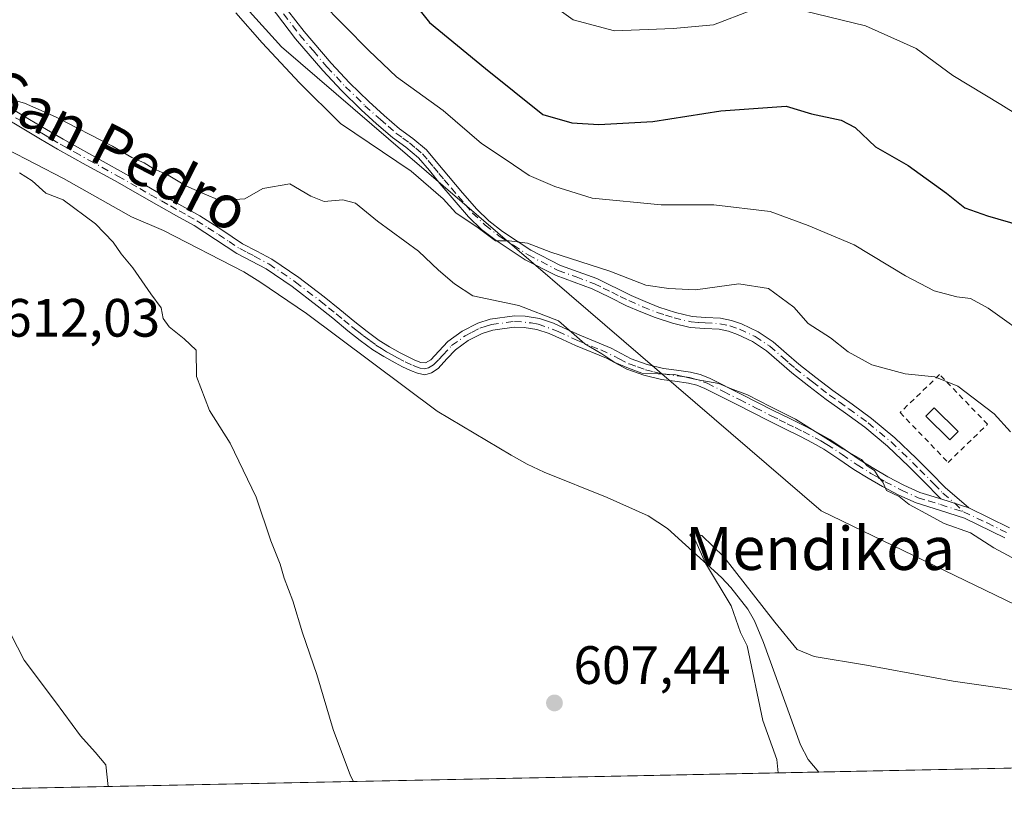
# Model space of a CAD drawing. Units: metres. Extents: x 637725 to 641181, y 4750632 to 4753016.
# Drawn here: x 638035 to 638218, y 4750633 to 4750781 of the extents above; entities that cross this region are included whole.
import ezdxf
from ezdxf.enums import TextEntityAlignment as Align

# ---------------------------------------------------------------- set-up
doc = ezdxf.new("R2010")
doc.units = ezdxf.units.M
doc.header["$MEASUREMENT"] = 0
doc.linetypes.add('DGN Style 2', pattern=[1.6480167562047852, 0.988810053722871, -0.6592067024819142])
doc.linetypes.add('DGN Style 4', pattern=[2.6384748266838614, 1.318413404963828, -0.6592067024819142, 0.001648016756204785, -0.6592067024819142])
for name, color, linetype, lineweight in [('Alambrada', 7, 'DGN Style 2', 0), ('Camino Cxs', 7, 'Continuous', 0), ('Camino eje', 30, 'DGN Style 4', 13), ('Comarca CxS', 21, 'Continuous', 0), ('Comunidad Autónoma CxS', 142, 'Continuous', 0), ('Corriente natural lineal', 142, 'Continuous', 13), ('Curva de nivel maestra', 30, 'Continuous', 30), ('Curva de nivel normal', 30, 'Continuous', 0), ('Edificación ligera Cxs', 1, 'Continuous', 0), ('Matorral CxS', 135, 'Continuous', 0), ('Municipio CxS', 4, 'Continuous', 0), ('Pista no pavimentada Cxs', 111, 'Continuous', 0), ('Pista no pavimentada eje', 91, 'DGN Style 4', 0), ('Prado CxS', 92, 'Continuous', 0), ('Provincia CxS', 1, 'Continuous', 0), ('Punto de cota en terreno', 7, 'Continuous', 0), ('Rótulo de punto de cota en terreno', 7, 'Continuous', 0), ('Texto cartográfico', 7, 'Continuous', 0)]:
    doc.layers.add(name, color=color, linetype=linetype, lineweight=lineweight)
doc.styles.add('Style-Arial', font='txt')

# ---------------------------------------------------------------- blocks, each defined once
blk = doc.blocks.new('*U9')
at = {"layer": 'Prado CxS', "color": 92, "linetype": 'Continuous', "lineweight": 0}
blk.add_polyline3d([(638101.4331, 4750972.0437, 613.664499999999), (638068.2933, 4750951.377699999, 614.1358999999939), (638050.5985000003, 4750934.055500001, 614.4499999999971), (638041.4720999999, 4750918.574899999, 614.6061999999947), (638036.3185000002, 4750896.847100001, 615.088699999993), (638036.2918999996, 4750873.350500001, 615.5108000000037), (638039.4552999996, 4750849.301700001, 615.8147999999928), (638042.0654999996, 4750822.063100001, 615.3052000000025), (638083.7559000002, 4750775.971700001, 615.5929999999935), (638183.9469, 4750689.886299999, 607.1423000000068), (638258.2903000005, 4750653.925899999, 606.011599999998), (638258.2292999999, 4750653.806100001, 605.9772999999988), (638272.5352999996, 4750643.192700001, 605.559699999998), (637920.1420999998, 4750636.042500001, 630.3637000000017)], dxfattribs=at)
blk = doc.blocks.new('5PATER')
at = {"layer": 'Punto de cota en terreno', "linetype": 'Continuous', "lineweight": 0}
h = blk.add_hatch(color=51, dxfattribs=at)
edge = h.paths.add_edge_path()
edge.add_ellipse((0, 0), major_axis=(-0.1095731443231308, -0.1110710700762829), ratio=0.9994222409660322, start_angle=0, end_angle=360)

msp = doc.modelspace()

# ---------------------------------------------------------------- linework, layer by layer
at = {"layer": 'Alambrada', "color": 7, "linetype": 'DGN Style 2', "lineweight": 0}
msp.add_polyline3d([(638207.5000999998, 4750698.860099999, 612.9495000000024), (638214.8400999998, 4750705.920100001, 614.9290000000037), (638205.9401000004, 4750715.1601, 615.8858999999939), (638198.6001000004, 4750708.100099999, 613.5967999999993), (638207.5000999998, 4750698.860099999, 612.9495000000024)], dxfattribs=at)
at = {"layer": 'Camino Cxs', "color": 7, "linetype": 'Continuous', "lineweight": 0, "extrusion": (-0.06910287307400886, 0.02205976332666291, 0.9973656098817971), "elevation": 61306.4522255017, "flags": 128}
msp.add_lwpolyline([(-4719768.776921798, -834504.6823923019), (-4719768.776921799, -834510.1553447959)], dxfattribs=at)
at = {"layer": 'Camino Cxs', "color": 7, "linetype": 'Continuous', "lineweight": 0}
for points in [[(638083.3400999998, 4750784.840100001, 618.386400000003), (638088.0100999996, 4750778.800100001, 619.0145000000048), (638092.9901000002, 4750772.950099999, 621.2648999999947), (638096.4101, 4750769.3101, 620.2614999999934), (638099.9801000003, 4750765.8101, 618.9452000000019), (638102.8201000001, 4750763.2401, 617.7320000000036), (638105.6700999998, 4750760.770099999, 617.4888000000064), (638108.1601, 4750758.970100001, 617.3954999999987), (638110.7100999998, 4750756.860099999, 617.324099999998), (638112.8201000001, 4750754.350099999, 617.1146000000008), (638114.7801000001, 4750751.970100001, 617.1456999999937), (638117.4101, 4750748.860099999, 617.0007999999943), (638120.0100999996, 4750745.840100001, 616.885500000004), (638122.2600999996, 4750743.6601, 616.7235999999976), (638124.8000999996, 4750741.710100001, 616.9894000000058), (638130.0701000001, 4750738.2601, 616.130799999999), (638135.5800999999, 4750735.420100001, 615.7722999999969), (638138.8300999999, 4750734.2401, 615.6677999999956), (638142.2901, 4750732.970100001, 615.3365999999951), (638148.6901000004, 4750729.8201, 615.1918000000006), (638151.2600999996, 4750728.700099999, 615.0540999999939), (638153.8501000004, 4750727.670100001, 614.7486000000063), (638156.9301000005, 4750726.6601, 614.4902000000002), (638159.9801000003, 4750725.950099999, 614.1738000000041), (638162.4700999996, 4750725.770099999, 614.0103999999993), (638165.3000999996, 4750725.620100001, 613.6659999999974), (638167.2901, 4750725.190099999, 613.3647999999957), (638169.1901000004, 4750724.540100001, 613.2652999999991), (638172.2401000002, 4750723.100099999, 613.0599999999977), (638175.0500999996, 4750721.2301, 613.2448000000004), (638177.5000999998, 4750719.0801, 613.1587000000001), (638179.8201000001, 4750717.0801, 613.1981999999989), (638182.9600999998, 4750714.620100001, 613.3107000000019), (638186.1401000004, 4750712.1801, 613.1723999999958), (638189.6901000004, 4750709.640100001, 613.1379000000015), (638193.3101000005, 4750707.0101, 612.776199999993), (638197.6201, 4750703.420100001, 612.526199999993), (638201.6601, 4750699.590100001, 612.1126999999979), (638204.3300999999, 4750696.890100001, 611.6551000000036), (638206.9801000003, 4750694.220100001, 611.328999999998), (638211.3501000004, 4750690.450099999, 611.193299999999), (638206.1501000002, 4750692.110099999, 610.7963000000018), (638202.8601000002, 4750695.440099999, 611.1554000000033), (638200.2100999998, 4750698.110099999, 611.6790999999939), (638196.2401000002, 4750701.880100001, 612.2679000000062), (638192.0401, 4750705.370100001, 612.6024999999936), (638188.4801000003, 4750707.960100001, 612.883600000001), (638184.9101, 4750710.520099999, 612.8003000000026), (638181.6901000004, 4750712.9801, 612.9260000000068), (638178.5000999998, 4750715.4801, 612.8791999999958), (638176.1401000004, 4750717.520099999, 612.7871000000014), (638173.7901, 4750719.5801, 612.9018999999971), (638171.2200999996, 4750721.290100001, 612.8499000000012), (638168.4101, 4750722.620100001, 612.8344999999972), (638166.7401000002, 4750723.190099999, 612.9603000000062), (638165.0201000003, 4750723.5601, 613.1401000000042), (638162.3400999998, 4750723.700099999, 613.3353999999963), (638159.6700999998, 4750723.9001, 613.5543999999937), (638156.3701, 4750724.670100001, 613.9774000000034), (638153.1401000004, 4750725.720100001, 614.3665000000037), (638150.4600999998, 4750726.790100001, 614.4765000000043), (638147.8201000001, 4750727.940099999, 614.4755000000005), (638144.6401000004, 4750729.5001, 614.9277000000002), (638141.4700999996, 4750731.0701, 614.9670999999944), (638138.1201, 4750732.300100001, 614.9554000000062), (638134.7500999998, 4750733.520099999, 615.0892000000022), (638129.0201000003, 4750736.470100001, 615.5353999999934), (638123.6001000004, 4750740.030099999, 616.4691000000021), (638120.9101, 4750742.090100001, 616.1465999999928), (638118.5000999998, 4750744.420100001, 616.2707999999984), (638115.8400999998, 4750747.520099999, 616.2767000000022), (638113.1901000004, 4750750.640100001, 616.3843999999954), (638111.2301000003, 4750753.030099999, 616.5463000000018), (638109.2401000002, 4750755.380100001, 616.7829000000056), (638106.8901000004, 4750757.3301, 616.7785000000003), (638104.3901000004, 4750759.1501, 616.9937999999966), (638101.4401000004, 4750761.690099999, 617.0359999999928), (638098.5601000005, 4750764.300100001, 617.9844000000012), (638094.9301000005, 4750767.860099999, 618.8320999999996), (638091.4501, 4750771.5701, 619.7504999999946), (638086.4001000002, 4750777.4901, 618.104800000001), (638081.6501000002, 4750783.640100001, 617.6132999999973)], [(638206.1501000002, 4750692.110099999, 610.7963000000018), (638202.8601000002, 4750695.440099999, 611.1554000000033), (638200.2100999998, 4750698.110099999, 611.6790999999939), (638196.2401000002, 4750701.880100001, 612.2679000000062), (638192.0401, 4750705.370100001, 612.6024999999936), (638188.4801000003, 4750707.960100001, 612.883600000001), (638184.9101, 4750710.520099999, 612.8003000000026), (638181.6901000004, 4750712.9801, 612.9260000000068), (638178.5000999998, 4750715.4801, 612.8791999999958), (638176.1401000004, 4750717.520099999, 612.7871000000014), (638173.7901, 4750719.5801, 612.9018999999971), (638171.2200999996, 4750721.290100001, 612.8499000000012), (638168.4101, 4750722.620100001, 612.8344999999972), (638166.7401000002, 4750723.190099999, 612.9603000000062), (638165.0201000003, 4750723.5601, 613.1401000000042), (638162.3400999998, 4750723.700099999, 613.3353999999963), (638159.6700999998, 4750723.9001, 613.5543999999937), (638156.3701, 4750724.670100001, 613.9774000000034), (638153.1401000004, 4750725.720100001, 614.3665000000037), (638150.4600999998, 4750726.790100001, 614.4765000000043), (638147.8201000001, 4750727.940099999, 614.4755000000005), (638144.6401000004, 4750729.5001, 614.9277000000002), (638141.4700999996, 4750731.0701, 614.9670999999944), (638138.1201, 4750732.300100001, 614.9554000000062), (638134.7500999998, 4750733.520099999, 615.0892000000022), (638129.0201000003, 4750736.470100001, 615.5353999999934), (638123.6001000004, 4750740.030099999, 616.4691000000021), (638120.9101, 4750742.090100001, 616.1465999999928), (638118.5000999998, 4750744.420100001, 616.2707999999984), (638115.8400999998, 4750747.520099999, 616.2767000000022), (638113.1901000004, 4750750.640100001, 616.3843999999954), (638111.2301000003, 4750753.030099999, 616.5463000000018), (638109.2401000002, 4750755.380100001, 616.7829000000056), (638106.8901000004, 4750757.3301, 616.7785000000003), (638104.3901000004, 4750759.1501, 616.9937999999966), (638101.4401000004, 4750761.690099999, 617.0359999999928), (638098.5601000005, 4750764.300100001, 617.9844000000012), (638094.9301000005, 4750767.860099999, 618.8320999999996), (638091.4501, 4750771.5701, 619.7504999999946), (638086.4001000002, 4750777.4901, 618.104800000001), (638081.6501000002, 4750783.640100001, 617.6132999999973)], [(638083.3400999998, 4750784.840100001, 618.386400000003), (638088.0100999996, 4750778.800100001, 619.0145000000048), (638092.9901000002, 4750772.950099999, 621.2648999999947), (638096.4101, 4750769.3101, 620.2614999999934), (638099.9801000003, 4750765.8101, 618.9452000000019), (638102.8201000001, 4750763.2401, 617.7320000000036), (638105.6700999998, 4750760.770099999, 617.4888000000064), (638108.1601, 4750758.970100001, 617.3954999999987), (638110.7100999998, 4750756.860099999, 617.324099999998), (638112.8201000001, 4750754.350099999, 617.1146000000008), (638114.7801000001, 4750751.970100001, 617.1456999999937), (638117.4101, 4750748.860099999, 617.0007999999943), (638120.0100999996, 4750745.840100001, 616.885500000004), (638122.2600999996, 4750743.6601, 616.7235999999976), (638124.8000999996, 4750741.710100001, 616.9894000000058), (638130.0701000001, 4750738.2601, 616.130799999999), (638135.5800999999, 4750735.420100001, 615.7722999999969), (638138.8300999999, 4750734.2401, 615.6677999999956), (638142.2901, 4750732.970100001, 615.3365999999951), (638148.6901000004, 4750729.8201, 615.1918000000006), (638151.2600999996, 4750728.700099999, 615.0540999999939), (638153.8501000004, 4750727.670100001, 614.7486000000063), (638156.9301000005, 4750726.6601, 614.4902000000002), (638159.9801000003, 4750725.950099999, 614.1738000000041), (638162.4700999996, 4750725.770099999, 614.0103999999993), (638165.3000999996, 4750725.620100001, 613.6659999999974), (638167.2901, 4750725.190099999, 613.3647999999957), (638169.1901000004, 4750724.540100001, 613.2652999999991), (638172.2401000002, 4750723.100099999, 613.0599999999977), (638175.0500999996, 4750721.2301, 613.2448000000004), (638177.5000999998, 4750719.0801, 613.1587000000001), (638179.8201000001, 4750717.0801, 613.1981999999989), (638182.9600999998, 4750714.620100001, 613.3107000000019), (638186.1401000004, 4750712.1801, 613.1723999999958), (638189.6901000004, 4750709.640100001, 613.1379000000015), (638193.3101000005, 4750707.0101, 612.776199999993), (638197.6201, 4750703.420100001, 612.526199999993), (638201.6601, 4750699.590100001, 612.1126999999979), (638204.3300999999, 4750696.890100001, 611.6551000000036), (638206.9801000003, 4750694.220100001, 611.328999999998), (638211.3501000004, 4750690.450099999, 611.193299999999)]]:
    msp.add_polyline3d(points, dxfattribs=at)
at = {"layer": 'Camino eje', "color": 30, "linetype": 'DGN Style 4', "lineweight": 13}
msp.add_polyline3d([(638082.4951, 4750784.2401, 617.9330999999949), (638087.2050999999, 4750778.145099999, 618.5066999999982), (638089.6951000001, 4750775.220100001, 619.4426999999996), (638092.2200999996, 4750772.2601, 620.7370999999986), (638093.9600999998, 4750770.405099999, 620.1150000000052), (638095.6700999998, 4750768.585100001, 619.562699999995), (638099.2701000003, 4750765.0551, 618.4609000000055), (638102.1300999997, 4750762.465100001, 617.2112999999954), (638103.5551000005, 4750761.2301, 617.2473000000027), (638105.0301000001, 4750759.960100001, 617.2255000000005), (638106.2801000001, 4750759.050100001, 617.1587000000001), (638107.5251000002, 4750758.1501, 617.0283999999956), (638108.7001, 4750757.175100001, 617.0160000000033), (638109.9751000004, 4750756.120100001, 617.0421999999963), (638111.0301000001, 4750754.8651, 616.9361000000063), (638112.0251000002, 4750753.690099999, 616.7878000000055), (638113.0050999997, 4750752.5001, 616.7026999999945), (638113.9851000002, 4750751.3051, 616.751900000003), (638115.3101000005, 4750749.745100001, 616.7403999999951), (638116.6250999998, 4750748.190099999, 616.6257000000041), (638117.9250999996, 4750746.6801, 616.5693000000028), (638119.2550999997, 4750745.130100001, 616.5625), (638121.5850999998, 4750742.8751, 616.3917999999976), (638124.2001, 4750740.870100001, 616.6848999999929), (638126.8350999998, 4750739.145099999, 616.4875999999931), (638129.5450999998, 4750737.3651, 615.7660999999935), (638135.1651, 4750734.470100001, 615.4216000000015), (638138.4751000004, 4750733.270099999, 615.2918000000063), (638141.8800999997, 4750732.020099999, 615.0896999999968), (638143.5151000004, 4750731.215100001, 615.1432999999961), (638145.1001000004, 4750730.4301, 615.1211000000039), (638146.6651, 4750729.6601, 614.9853000000003), (638148.2550999997, 4750728.880100001, 614.8246999999974), (638150.8601000002, 4750727.745100001, 614.6411999999982), (638153.4951, 4750726.6951, 614.5290999999997), (638155.0351, 4750726.190099999, 614.4033999999956), (638156.6501000002, 4750725.665100001, 614.2259999999952), (638159.8251, 4750724.925100001, 613.8628999999928), (638161.1601, 4750724.825099999, 613.7646999999997), (638162.4051000001, 4750724.735099999, 613.6723999999958), (638165.1601, 4750724.590100001, 613.4064999999973), (638167.0151000004, 4750724.190099999, 613.1692000000039), (638168.8000999996, 4750723.5801, 613.0495999999986), (638171.7301000003, 4750722.1951, 612.9011000000028), (638174.4200999998, 4750720.405099999, 613.0574999999953), (638176.8201000001, 4750718.300100001, 612.9567999999999), (638177.9801000003, 4750717.300100001, 612.9045000000042), (638179.1601, 4750716.280099999, 613.0255999999936), (638182.3251, 4750713.800100001, 613.0959000000003), (638183.9151, 4750712.5801, 613.0378999999957), (638185.5251000002, 4750711.350099999, 612.9980000000069), (638187.3101000005, 4750710.0701, 613.0699000000022), (638189.0850999998, 4750708.800100001, 612.9961000000039), (638192.6750999996, 4750706.190099999, 612.6713000000018), (638194.7751000002, 4750704.4451, 612.622000000003), (638196.9301000005, 4750702.6501, 612.3785999999964), (638198.9501, 4750700.735099999, 612.2234000000026), (638200.9351000005, 4750698.850099999, 611.8739999999962), (638202.2701000003, 4750697.5001, 611.4397000000026), (638204.9200999998, 4750694.8301, 611.2814000000071), (638206.5651000004, 4750693.165100001, 610.9925999999978), (638208.7500999998, 4750691.280099999, 610.9845000000059), (638210.3554999996, 4750689.672700001, 611.0881999999983)], dxfattribs=at)
at = {"layer": 'Comarca CxS', "color": 21, "linetype": 'Continuous', "lineweight": 0, "flags": 128}
msp.add_lwpolyline([(639039.8034000008, 4750658.760799999), (637778.5700010505, 4750633.169982468), (637732.1500010503, 4752946.539982446), (639297.776900001, 4752978.304300002)], dxfattribs=at)
at = {"layer": 'Comunidad Autónoma CxS', "color": 142, "linetype": 'Continuous', "lineweight": 0, "flags": 128}
msp.add_lwpolyline([(639039.8034000008, 4750658.760799999), (637778.5700010505, 4750633.169982468), (637732.1500010503, 4752946.539982446), (639297.776900001, 4752978.304300002), (639418.4030999994, 4752980.751499998), (639691.9390000004, 4752986.301200001), (639771.8650999997, 4752987.922700002), (640491.3284555883, 4753002.519433296), (641133.1000010755, 4753015.539982449), (641168.5977796875, 4751290.362856991), (641180.700001076, 4750702.199982467), (639118.7360999995, 4750660.3624)], close=True, dxfattribs=at)
at = {"layer": 'Corriente natural lineal', "color": 142, "linetype": 'Continuous', "lineweight": 13}
msp.add_polyline3d([(638032.8000999996, 4750757.0001, 608.8028999999951), (638043.3101000005, 4750751.540100001, 608.681899999996), (638055.9101, 4750744.420100001, 608.6435999999958), (638061.8701, 4750741.870100001, 608.2550000000047), (638076.7801000001, 4750734.190099999, 608.1591000000044), (638079.7600999996, 4750732.380100001, 607.9872999999934), (638088.4301000005, 4750726.4801, 607.6564000000071), (638112.6501000002, 4750708.360099999, 606.5473999999958), (638126.4101, 4750700.190099999, 606.3389000000025), (638129.4101, 4750698.520099999, 606.016499999998), (638132.5201000003, 4750697.0601, 605.8899999999994), (638144.2301000003, 4750692.3301, 605.6754999999976), (638151.8701, 4750688.940099999, 605.4275999999954), (638155.4200999998, 4750686.600099999, 605.1995000000024), (638165.4301000005, 4750677.4801, 605.8899999999994), (638167.2100999998, 4750675.610099999, 605.9541000000027), (638170.3300999999, 4750671.590100001, 605.5093000000053), (638171.5800999999, 4750669.4301, 605.1282999999967), (638173.2500999998, 4750665.4001, 604.619200000001), (638180.0900999998, 4750646.460100001, 604.075800000006), (638181.5401, 4750643.720100001, 603.7212000000001), (638183.5201000003, 4750641.390100001, 603.5359999999928), (638183.5231999997, 4750641.386600001, 603.5363000000071)], dxfattribs=at)
at = {"layer": 'Curva de nivel maestra', "color": 30, "linetype": 'Continuous', "lineweight": 30, "elevation": 625, "flags": 128}
msp.add_lwpolyline([(638107.2999999998, 4750785.4801), (638111.25, 4750780.4801), (638121.6299999999, 4750771.970100001), (638132.3200000003, 4750763.4001), (638137.6500000004, 4750761.880100001), (638142.6900000004, 4750761.590100001), (638152.6799999997, 4750762.120100001), (638165.3600000005, 4750764.120100001), (638177.4900000002, 4750764.9801), (638182.1399999997, 4750763.540100001), (638187.6399999997, 4750762.4001), (638190.2800000003, 4750760.9901), (638194.0199999996, 4750757.390100001), (638200.0999999996, 4750753.970100001), (638207.2000000002, 4750748.840100001), (638210.6399999997, 4750746.0801), (638214.8399999999, 4750744.610099999), (638221.0300000003, 4750742.800100001)], dxfattribs=at)
at = {"layer": 'Curva de nivel normal', "color": 30, "linetype": 'Continuous', "lineweight": 0, "flags": 128}
for points, elevation in [([(638178.4199999999, 4750783.230000001), (638192.1600000003, 4750779.859999999), (638201.5999999996, 4750775.640000001), (638208.3899999997, 4750770.66), (638217.3200000003, 4750765.300000001), (638226.6699999999, 4750759.449999999), (638238.3700000001, 4750754.199999999), (638245.5199999996, 4750751.51), (638249.5, 4750748.970000001), (638254.7000000002, 4750745.970000001), (638258.0199999996, 4750746.25), (638260.2199999997, 4750747.810000001), (638266.7999999998, 4750757.42), (638268.3099999997, 4750761.430000001), (638267.8899999997, 4750763.850000001), (638267.6600000003, 4750768.279999999), (638266.54, 4750774.730000001), (638265.3700000001, 4750779.480000001), (638263.6399999997, 4750793.42)], 630), ([(638223.4400000004, 4750721.4), (638214.9400000004, 4750727.470000001), (638211.6799999997, 4750729.300000001), (638209.1399999997, 4750729.58), (638204.9299999997, 4750730.699999999), (638199.5800000001, 4750733.449999999), (638190.0599999997, 4750739.26), (638181.5599999997, 4750742.810000001), (638174.4699999997, 4750745.42), (638164.0199999996, 4750746.65), (638154.2400000002, 4750746.65), (638141.4500000002, 4750747.92), (638134.5300000003, 4750750.07), (638129.7599999999, 4750752.08), (638125.5099999999, 4750755), (638120.9199999999, 4750758.02), (638113.7999999998, 4750764.17), (638105.1100000005, 4750770.390000001), (638099.9800000006, 4750775.32), (638090.9400000004, 4750784.480000001)], 620), ([(638132.5099999999, 4750784.869999999), (638137.9500000002, 4750781), (638145.5999999996, 4750778.939999999), (638156.4600000001, 4750779.4), (638163.9500000002, 4750780.07), (638171.0800000001, 4750782.76)], 630), ([(638075.29, 4750782.300000001), (638080.2199999997, 4750776.730000001), (638087.1200000001, 4750769.289999999), (638094.7100000001, 4750761.75), (638107.8799999999, 4750752.880000001), (638113.7699999996, 4750747.800000001), (638116.1399999997, 4750745.140000001), (638120.3099999997, 4750742.390000001), (638123.4900000002, 4750739.970000001), (638126.0199999996, 4750739.980000001), (638129.4699999997, 4750739.539999999), (638133.79, 4750737.9), (638144.7300000006, 4750734.32), (638151.4199999999, 4750731.76), (638155.6500000004, 4750731.140000001), (638160.6500000004, 4750730.859999999), (638168.7000000002, 4750732.01), (638174.2000000002, 4750731.140000001), (638178.9000000004, 4750727.67), (638181.54, 4750724.640000001), (638185.7100000001, 4750721.980000001), (638188.9600000001, 4750719.4), (638193.3899999997, 4750716.930000001), (638199.54, 4750715.279999999), (638205.0800000001, 4750714.710000001), (638209.3399999999, 4750713.01), (638216.0899999999, 4750707.859999999), (638219.0800000001, 4750704.51)], 615), ([(638032.9699999997, 4750766.41), (638036.0899999999, 4750765.529999999), (638041.8499999996, 4750762.960000001), (638052.4199999999, 4750757.529999999), (638056.0099999999, 4750755.449999999), (638058.3200000003, 4750754.42), (638059.9900000002, 4750753.42), (638062.75, 4750752.180000001), (638066.1500000004, 4750750.15), (638069.4000000004, 4750748.689999999), (638072.3200000003, 4750747.449999999), (638076.9800000006, 4750747.77), (638080.3200000003, 4750749.67), (638085.3200000003, 4750750.539999999), (638089.25, 4750748.24), (638091.7300000006, 4750747.279999999), (638095.1900000004, 4750747.58), (638097.54, 4750746.949999999), (638101.6200000001, 4750743.640000001), (638109.2100000001, 4750738.060000001), (638112.9000000004, 4750734.529999999), (638115.8700000001, 4750731.970000001), (638119.3099999997, 4750729.74), (638127.8600000005, 4750727.980000001), (638135.2300000006, 4750725.100000001), (638140.0800000001, 4750720.880000001), (638143.2199999997, 4750718.99), (638145.6600000003, 4750717.42), (638148.2199999997, 4750716.32), (638150.6399999997, 4750715.4), (638156.75, 4750715.189999999), (638160.7400000002, 4750714.210000001), (638164.9400000004, 4750713.49), (638167.0999999996, 4750712.57), (638170.2699999996, 4750711.369999999), (638174.6200000001, 4750709.16), (638179.2100000001, 4750706.869999999), (638187.9900000002, 4750701.359999999), (638191.4699999997, 4750699.359999999), (638192.5199999996, 4750698.220000001), (638193.8300000001, 4750697.32), (638194.5300000003, 4750696.230000001), (638195.4000000004, 4750695.199999999), (638196.0599999997, 4750693.630000001), (638198.4199999999, 4750692.550000001), (638200.2599999999, 4750691.029999999), (638204.1699999999, 4750688.939999999), (638206.7699999996, 4750687.539999999), (638211.6600000003, 4750685.76), (638216.0099999999, 4750683.02), (638222.6600000003, 4750679.380000001)], 610.0000000000001), ([(638097.1363000004, 4750639.6338), (638096.5599999997, 4750640.689999999), (638093.3600000005, 4750649.27), (638090.3300000001, 4750659.460000001), (638087.7000000002, 4750667.199999999), (638085.8799999999, 4750673.140000001), (638084.29, 4750677.34), (638083.54, 4750679.970000001), (638081.8099999997, 4750684.310000001), (638079.0599999997, 4750692.430000001), (638074.2699999996, 4750702.439999999), (638070.4100000003, 4750708.51), (638068.0099999999, 4750714.779999999), (638067.9199999999, 4750719.689999999), (638065.7000000002, 4750721.800000001), (638062.9100000003, 4750724.01), (638061.8200000003, 4750725.59), (638061.4400000004, 4750727.52), (638059.5, 4750730.15), (638056.2000000002, 4750734.939999999), (638054, 4750737.539999999), (638052.54, 4750739.75), (638049.2699999996, 4750743.15), (638043.2800000003, 4750747.560000001), (638040.0199999996, 4750748.810000001), (638037.5, 4750751.109999999), (638035.1299999999, 4750752.57)], 610.0000000000001), ([(638175.9858999997, 4750641.233700001), (638175.7400000002, 4750643.720000001), (638173.1500000004, 4750650.92), (638170.2100000001, 4750664.810000001), (638168.9800000006, 4750667.310000001), (638167.25, 4750672.25), (638162.4699999997, 4750680.130000001), (638160.6900000004, 4750684.189999999), (638159.5899999999, 4750685.369999999), (638159.9299999997, 4750685.74), (638161.7800000003, 4750685.300000001), (638165.9000000004, 4750681.34), (638175.3499999996, 4750669.17), (638179.4800000006, 4750664.109999999), (638182.6699999999, 4750662.84), (638192.3700000001, 4750661.220000001), (638208.4299999997, 4750658.220000001), (638230.0800000001, 4750655.180000001), (638242.04, 4750652.810000001), (638253.2599999999, 4750649.359999999), (638265.4500000002, 4750644.220000001), (638267.6326000001, 4750643.0932)], 605), ([(638051.6136999996, 4750638.710100001), (638051.1699999999, 4750642.74), (638049.1900000004, 4750645.100000001), (638046.4800000006, 4750648.109999999), (638041.8600000005, 4750654.430000001), (638036.0300000003, 4750662.140000001), (638033.5599999997, 4750667)], 615)]:
    msp.add_lwpolyline(points, dxfattribs=dict(at, elevation=elevation))
at = {"layer": 'Edificación ligera Cxs', "color": 1, "linetype": 'Continuous', "lineweight": 0}
msp.add_polyline3d([(638209.3701, 4750704.5601, 614.4477000000043), (638207.8300999999, 4750703.020099999, 614.4262000000017), (638203.3800999997, 4750707.460100001, 614.3729000000021), (638204.9200999998, 4750709.0001, 614.6447000000044), (638209.3701, 4750704.5601, 614.4477000000043)], dxfattribs=at)
msp.add_3dface([(638209.3701, 4750704.5601, 614.6447000000044), (638207.8300999999, 4750703.020099999, 614.6447000000044), (638203.3800999997, 4750707.460100001, 614.6447000000044), (638204.9200999998, 4750709.0001, 614.6447000000044)], dxfattribs=at)
at = {"layer": 'Matorral CxS', "color": 135, "linetype": 'Continuous', "lineweight": 0}
for points in [[(638317.7818999998, 4750702.0065, 614.2635000000009), (638317.2846999997, 4750707.0899, 614.3024000000005), (638318.9430999998, 4750759.7611, 611.0687999999936), (638296.2040999997, 4750843.3375, 611.2960000000021), (638290.4367000004, 4750869.858300001, 611.4465000000055), (638284.8607000001, 4750913.529899999, 611.9401000000071), (638286.1218999998, 4750950.0823, 612.8926000000065), (638284.8331000004, 4750964.270099999, 612.969299999997), (638279.6772999996, 4750973.2983, 612.6793000000034), (638197.4499000004, 4750993.882900001, 612.8574999999983), (638101.4331, 4750972.0437, 613.664499999999), (638068.2933, 4750951.377699999, 614.1358999999939), (638050.5985000003, 4750934.055500001, 614.4499999999971), (638041.4720999999, 4750918.574899999, 614.6061999999947), (638036.3185000002, 4750896.847100001, 615.088699999993), (638036.2918999996, 4750873.350500001, 615.5108000000037), (638039.4552999996, 4750849.301700001, 615.8147999999928), (638042.0654999996, 4750822.063100001, 615.3052000000025), (638083.7559000002, 4750775.971700001, 615.5929999999935), (638183.9469, 4750689.886299999, 607.1423000000068), (638258.2903000005, 4750653.925899999, 606.011599999998)], [(638296.2040999997, 4750843.3375, 611.2960000000021), (638318.9430999998, 4750759.7611, 611.0687999999936), (638317.2846999997, 4750707.0899, 614.3024000000005), (638317.7818999998, 4750702.0065, 614.2635000000009), (638295.0647, 4750697.723300001, 620.5834999999934), (638294.9955000002, 4750697.710300001, 620.5964999999997), (638294.9742999999, 4750697.465100001, 620.5907000000007), (638294.7681, 4750695.085300001, 620.3432999999932), (638293.9018999999, 4750685.0865, 618.2206000000006), (638271.3981, 4750679.598099999, 615.2284000000072), (638258.2903000005, 4750653.925899999, 606.011599999998), (638183.9469, 4750689.886299999, 607.1423000000068), (638083.7559000002, 4750775.971700001, 615.5929999999935), (638042.0654999996, 4750822.063100001, 615.3052000000025)]]:
    msp.add_polyline3d(points, dxfattribs=at)
at = {"layer": 'Municipio CxS', "color": 4, "linetype": 'Continuous', "lineweight": 0, "flags": 128}
msp.add_lwpolyline([(639039.8034000008, 4750658.760799999), (637778.5700010505, 4750633.169982468), (637732.1500010503, 4752946.539982446), (639297.776900001, 4752978.304300002)], dxfattribs=at)
at = {"layer": 'Pista no pavimentada Cxs', "color": 111, "linetype": 'Continuous', "lineweight": 0, "extrusion": (-0.06910287307400886, 0.02205976332666291, 0.9973656098817971), "elevation": 61306.4522255017, "flags": 128}
msp.add_lwpolyline([(-4719768.776921798, -834504.6823923019), (-4719768.776921799, -834510.1553447959)], dxfattribs=at)
at = {"layer": 'Pista no pavimentada Cxs', "color": 111, "linetype": 'Continuous', "lineweight": 0}
for points in [[(638032.8901000004, 4750764.950099999, 619.0460000000021), (638037.0100999996, 4750762.5101, 625.4014000000025), (638040.1300999997, 4750760.6501, 621.1824999999953), (638043.2401000002, 4750758.8201, 616.875199999995), (638048.5500999996, 4750755.850099999, 621.6901999999973), (638053.9200999998, 4750752.9001, 625.0198999999993), (638057.9901000002, 4750750.590100001, 625.7001000000018), (638062.0301000001, 4750748.290100001, 628.6613000000071), (638065.2901, 4750746.460100001, 625.9075000000012), (638068.6101000002, 4750744.600099999, 624.1689999999944), (638072.6801000005, 4750742.0001, 620.608600000007), (638076.5500999996, 4750739.4301, 621.4247999999934), (638079.1901000004, 4750738.0701, 620.0132000000012), (638082.0000999998, 4750736.5701, 615.2753999999986), (638086.9901000002, 4750733.1601, 610.5439999999944), (638091.7200999996, 4750729.5601, 609.6778000000049), (638094.5900999998, 4750727.220100001, 609.5730999999942), (638097.4200999998, 4750724.920100001, 610.3742000000057), (638099.6601, 4750723.1501, 610.886599999998), (638101.9101, 4750721.4901, 611.3393999999971), (638103.8101000005, 4750720.290100001, 611.4149999999936), (638105.8300999999, 4750719.1801, 611.4383999999991), (638107.1901000004, 4750718.4801, 611.4429999999993), (638108.5500999996, 4750717.8301, 611.4627000000038), (638109.6201, 4750717.390100001, 611.5002999999997), (638110.5251000002, 4750717.325099999, 611.5498999999982), (638111.5000999998, 4750717.890100001, 611.601800000004), (638112.9700999996, 4750719.470100001, 611.245299999995), (638114.6700999998, 4750721.3201, 610.5859999999957), (638117.3300999999, 4750723.2301, 610.3481999999931), (638120.2100999998, 4750724.720100001, 610.7415000000037), (638122.5301000001, 4750725.450099999, 611.0534000000043), (638127.0100999996, 4750726.050100001, 610.483600000007), (638129.0100999996, 4750726.0001, 610.6328999999969), (638131.6901000004, 4750725.540100001, 610.9542999999976), (638134.2600999996, 4750724.700099999, 611.3649000000005), (638136.7901, 4750723.530099999, 611.5475000000006), (638139.1700999998, 4750722.440099999, 611.9792000000016), (638142.0100999996, 4750721.280099999, 612.9170000000013), (638144.9801000003, 4750720.0601, 613.2596999999951), (638148.7100999998, 4750718.090100001, 613.4790000000066), (638151.6401000004, 4750717.050100001, 613.7079999999987), (638154.6901000004, 4750716.3101, 613.3537999999971), (638157.0900999998, 4750715.9901, 612.9888000000064), (638159.7301000003, 4750715.620100001, 612.7200000000012), (638161.5201000003, 4750715.1601, 612.4759000000049), (638163.2200999996, 4750714.4901, 612.1744000000035), (638169.2500999998, 4750711.440099999, 611.6940000000031), (638175.1700999998, 4750708.4301, 611.3622999999934), (638178.1201, 4750706.970100001, 611.2290999999968), (638181.0900999998, 4750705.4901, 611.3206999999966), (638183.3101000005, 4750704.340100001, 611.2504000000044), (638185.5500999996, 4750703.090100001, 611.5550999999978), (638188.4301000005, 4750701.1801, 611.8362999999954), (638191.1801000005, 4750699.290100001, 611.6290000000008), (638193.7401000002, 4750697.710100001, 611.3994999999995), (638196.3300999999, 4750696.1801, 611.3234999999986), (638199.3101000005, 4750694.620100001, 611.0595999999932), (638202.3000999996, 4750693.280099999, 610.7749999999943), (638206.1501000002, 4750692.110099999, 610.7963000000018), (638211.3501000004, 4750690.450099999, 611.193299999999), (638218.9301000005, 4750686.7301, 611.7406000000046)], [(638032.8901000004, 4750764.950099999, 619.0460000000021), (638037.0100999996, 4750762.5101, 625.4014000000025), (638040.1300999997, 4750760.6501, 621.1824999999953), (638043.2401000002, 4750758.8201, 616.875199999995), (638048.5500999996, 4750755.850099999, 621.6901999999973), (638053.9200999998, 4750752.9001, 625.0198999999993), (638057.9901000002, 4750750.590100001, 625.7001000000018), (638062.0301000001, 4750748.290100001, 628.6613000000071), (638065.2901, 4750746.460100001, 625.9075000000012), (638068.6101000002, 4750744.600099999, 624.1689999999944), (638072.6801000005, 4750742.0001, 620.608600000007), (638076.5500999996, 4750739.4301, 621.4247999999934), (638079.1901000004, 4750738.0701, 620.0132000000012), (638082.0000999998, 4750736.5701, 615.2753999999986), (638086.9901000002, 4750733.1601, 610.5439999999944), (638091.7200999996, 4750729.5601, 609.6778000000049), (638094.5900999998, 4750727.220100001, 609.5730999999942), (638097.4200999998, 4750724.920100001, 610.3742000000057), (638099.6601, 4750723.1501, 610.886599999998), (638101.9101, 4750721.4901, 611.3393999999971), (638103.8101000005, 4750720.290100001, 611.4149999999936), (638105.8300999999, 4750719.1801, 611.4383999999991), (638107.1901000004, 4750718.4801, 611.4429999999993), (638108.5500999996, 4750717.8301, 611.4627000000038), (638109.6201, 4750717.390100001, 611.5002999999997), (638110.5251000002, 4750717.325099999, 611.5498999999982), (638111.5000999998, 4750717.890100001, 611.601800000004), (638112.9700999996, 4750719.470100001, 611.245299999995), (638114.6700999998, 4750721.3201, 610.5859999999957), (638117.3300999999, 4750723.2301, 610.3481999999931), (638120.2100999998, 4750724.720100001, 610.7415000000037), (638122.5301000001, 4750725.450099999, 611.0534000000043), (638127.0100999996, 4750726.050100001, 610.483600000007), (638129.0100999996, 4750726.0001, 610.6328999999969), (638131.6901000004, 4750725.540100001, 610.9542999999976), (638134.2600999996, 4750724.700099999, 611.3649000000005), (638136.7901, 4750723.530099999, 611.5475000000006), (638139.1700999998, 4750722.440099999, 611.9792000000016), (638142.0100999996, 4750721.280099999, 612.9170000000013), (638144.9801000003, 4750720.0601, 613.2596999999951), (638148.7100999998, 4750718.090100001, 613.4790000000066), (638151.6401000004, 4750717.050100001, 613.7079999999987), (638154.6901000004, 4750716.3101, 613.3537999999971), (638157.0900999998, 4750715.9901, 612.9888000000064), (638159.7301000003, 4750715.620100001, 612.7200000000012), (638161.5201000003, 4750715.1601, 612.4759000000049), (638163.2200999996, 4750714.4901, 612.1744000000035), (638169.2500999998, 4750711.440099999, 611.6940000000031), (638175.1700999998, 4750708.4301, 611.3622999999934), (638178.1201, 4750706.970100001, 611.2290999999968), (638181.0900999998, 4750705.4901, 611.3206999999966), (638183.3101000005, 4750704.340100001, 611.2504000000044), (638185.5500999996, 4750703.090100001, 611.5550999999978), (638188.4301000005, 4750701.1801, 611.8362999999954), (638191.1801000005, 4750699.290100001, 611.6290000000008), (638193.7401000002, 4750697.710100001, 611.3994999999995), (638196.3300999999, 4750696.1801, 611.3234999999986), (638199.3101000005, 4750694.620100001, 611.0595999999932), (638202.3000999996, 4750693.280099999, 610.7749999999943), (638206.1501000002, 4750692.110099999, 610.7963000000018)], [(638218.0201000003, 4750684.860099999, 611.3217000000004), (638210.5601000005, 4750688.5101, 611.0611000000063), (638206.0800999999, 4750689.950099999, 610.8356000000058), (638201.5701000001, 4750691.3301, 610.6312999999936), (638198.4001000002, 4750692.7501, 610.744399999996), (638195.3201000001, 4750694.360099999, 610.9697000000015), (638192.6601, 4750695.920100001, 611.0669999999955), (638190.0401, 4750697.540100001, 611.2238000000071), (638187.2600999996, 4750699.450099999, 611.4354000000021), (638184.4600999998, 4750701.3101, 611.0185000000056), (638182.3201000001, 4750702.5101, 610.6156000000046), (638180.1501000002, 4750703.630100001, 611.1242000000057), (638177.1901000004, 4750705.100099999, 611.298299999995), (638174.2401000002, 4750706.5701, 611.1462000000029), (638168.3101000005, 4750709.5801, 611.312300000005), (638162.3701, 4750712.590100001, 611.5810000000056), (638160.8800999997, 4750713.170100001, 611.8919000000024), (638159.3201000001, 4750713.5701, 612.1361999999936), (638156.8201000001, 4750713.920100001, 612.431700000001), (638154.3000999996, 4750714.2501, 612.7560999999987), (638151.0401, 4750715.050100001, 612.997000000003), (638147.8701, 4750716.170100001, 612.8637000000017), (638144.0900999998, 4750718.170100001, 612.270399999994), (638138.3300999999, 4750720.530099999, 611.2737000000052), (638135.9200999998, 4750721.640100001, 610.7550999999949), (638133.4901000002, 4750722.7501, 610.3951999999991), (638131.1801000005, 4750723.5101, 610.2595000000001), (638128.8101000005, 4750723.920100001, 610.0724999999948), (638126.9501, 4750723.970100001, 609.9413000000059), (638123.0201000003, 4750723.420100001, 609.8420999999944), (638121.0000999998, 4750722.790100001, 609.6812000000064), (638118.4301000005, 4750721.450099999, 609.6863000000012), (638116.0601000005, 4750719.7501, 610.0002999999997), (638114.5000999998, 4750718.050100001, 610.5945000000065), (638112.8601000002, 4750716.300100001, 611.4165999999968), (638111.6501000002, 4750715.470100001, 611.4119000000064), (638110.3701, 4750715.120100001, 611.1775000000052), (638109.0301000001, 4750715.390100001, 611.0323999999965), (638107.7100999998, 4750715.920100001, 610.985799999995), (638106.2600999996, 4750716.610099999, 611.1943000000028), (638104.8501000004, 4750717.340100001, 611.307799999995), (638102.7500999998, 4750718.5001, 611.303899999999), (638100.7301000003, 4750719.770099999, 611.3387999999978), (638098.4001000002, 4750721.5001, 610.9545999999973), (638096.1201, 4750723.290100001, 610.3680000000022), (638093.2801000001, 4750725.610099999, 609.6061000000045), (638090.4301000005, 4750727.920100001, 609.5409999999974), (638085.7701000003, 4750731.470100001, 611.1055999999953), (638080.9200999998, 4750734.780099999, 617.6858999999968), (638078.2200999996, 4750736.220100001, 623.1386000000057), (638075.5000999998, 4750737.630100001, 624.2580000000017), (638071.5401, 4750740.2501, 624.1505000000034), (638067.5401, 4750742.8201, 630.0158999999985), (638064.2701000003, 4750744.640100001, 630.2312999999995), (638061.0000999998, 4750746.470100001, 631.6503999999986), (638056.9600999998, 4750748.780099999, 629.8173999999999), (638052.9101, 4750751.0801, 628.2485000000015), (638047.5401, 4750754.030099999, 626.6627000000008), (638042.2001, 4750757.0101, 619.5556999999973), (638039.0701000001, 4750758.860099999, 625.4652999999962), (638035.9501, 4750760.720100001, 626.7869999999966), (638031.8300999999, 4750763.1501, 622.1744999999937)], [(638218.0201000003, 4750684.860099999, 611.3217000000004), (638210.5601000005, 4750688.5101, 611.0611000000063), (638206.0800999999, 4750689.950099999, 610.8356000000058), (638201.5701000001, 4750691.3301, 610.6312999999936), (638198.4001000002, 4750692.7501, 610.744399999996), (638195.3201000001, 4750694.360099999, 610.9697000000015), (638192.6601, 4750695.920100001, 611.0669999999955), (638190.0401, 4750697.540100001, 611.2238000000071), (638187.2600999996, 4750699.450099999, 611.4354000000021), (638184.4600999998, 4750701.3101, 611.0185000000056), (638182.3201000001, 4750702.5101, 610.6156000000046), (638180.1501000002, 4750703.630100001, 611.1242000000057), (638177.1901000004, 4750705.100099999, 611.298299999995), (638174.2401000002, 4750706.5701, 611.1462000000029), (638168.3101000005, 4750709.5801, 611.312300000005), (638162.3701, 4750712.590100001, 611.5810000000056), (638160.8800999997, 4750713.170100001, 611.8919000000024), (638159.3201000001, 4750713.5701, 612.1361999999936), (638156.8201000001, 4750713.920100001, 612.431700000001), (638154.3000999996, 4750714.2501, 612.7560999999987), (638151.0401, 4750715.050100001, 612.997000000003), (638147.8701, 4750716.170100001, 612.8637000000017), (638144.0900999998, 4750718.170100001, 612.270399999994), (638138.3300999999, 4750720.530099999, 611.2737000000052), (638135.9200999998, 4750721.640100001, 610.7550999999949), (638133.4901000002, 4750722.7501, 610.3951999999991), (638131.1801000005, 4750723.5101, 610.2595000000001), (638128.8101000005, 4750723.920100001, 610.0724999999948), (638126.9501, 4750723.970100001, 609.9413000000059), (638123.0201000003, 4750723.420100001, 609.8420999999944), (638121.0000999998, 4750722.790100001, 609.6812000000064), (638118.4301000005, 4750721.450099999, 609.6863000000012), (638116.0601000005, 4750719.7501, 610.0002999999997), (638114.5000999998, 4750718.050100001, 610.5945000000065), (638112.8601000002, 4750716.300100001, 611.4165999999968), (638111.6501000002, 4750715.470100001, 611.4119000000064), (638110.3701, 4750715.120100001, 611.1775000000052), (638109.0301000001, 4750715.390100001, 611.0323999999965), (638107.7100999998, 4750715.920100001, 610.985799999995), (638106.2600999996, 4750716.610099999, 611.1943000000028), (638104.8501000004, 4750717.340100001, 611.307799999995), (638102.7500999998, 4750718.5001, 611.303899999999), (638100.7301000003, 4750719.770099999, 611.3387999999978), (638098.4001000002, 4750721.5001, 610.9545999999973), (638096.1201, 4750723.290100001, 610.3680000000022), (638093.2801000001, 4750725.610099999, 609.6061000000045), (638090.4301000005, 4750727.920100001, 609.5409999999974), (638085.7701000003, 4750731.470100001, 611.1055999999953), (638080.9200999998, 4750734.780099999, 617.6858999999968), (638078.2200999996, 4750736.220100001, 623.1386000000057), (638075.5000999998, 4750737.630100001, 624.2580000000017), (638071.5401, 4750740.2501, 624.1505000000034), (638067.5401, 4750742.8201, 630.0158999999985), (638064.2701000003, 4750744.640100001, 630.2312999999995), (638061.0000999998, 4750746.470100001, 631.6503999999986), (638056.9600999998, 4750748.780099999, 629.8173999999999), (638052.9101, 4750751.0801, 628.2485000000015), (638047.5401, 4750754.030099999, 626.6627000000008), (638042.2001, 4750757.0101, 619.5556999999973), (638039.0701000001, 4750758.860099999, 625.4652999999962), (638035.9501, 4750760.720100001, 626.7869999999966), (638031.8300999999, 4750763.1501, 622.1744999999937)], [(638211.3501000004, 4750690.450099999, 611.193299999999), (638218.9301000005, 4750686.7301, 611.7406000000046)]]:
    msp.add_polyline3d(points, dxfattribs=at)
at = {"layer": 'Pista no pavimentada eje', "color": 91, "linetype": 'DGN Style 4', "lineweight": 0}
for points in [[(638034.4200999998, 4750762.8301, 623.880999999994), (638036.4801000003, 4750761.6151, 626.1266999999935), (638039.6001000004, 4750759.755100001, 623.3050999999978), (638041.1551000001, 4750758.840100001, 620.3328000000038), (638042.7200999996, 4750757.915100001, 617.7589000000007), (638045.3901000004, 4750756.425100001, 620.1974999999948), (638048.0450999998, 4750754.940099999, 624.1291999999958), (638053.4151, 4750751.9901, 626.9075000000012), (638057.4751000004, 4750749.6851, 627.8991999999998), (638059.4951, 4750748.5351, 629.2627000000066), (638061.5151000004, 4750747.380100001, 630.9369000000006), (638063.1501000002, 4750746.465100001, 630.015400000004), (638064.7801000001, 4750745.550100001, 628.2158999999956), (638066.4151, 4750744.640100001, 627.3411000000051), (638068.0751, 4750743.710100001, 626.9790999999968), (638070.1101000002, 4750742.4101, 625.3460999999952), (638072.1101000002, 4750741.1251, 622.3601999999955), (638074.0450999998, 4750739.840100001, 622.1613000000071), (638076.0251000002, 4750738.530099999, 622.8821999999927), (638077.3850999996, 4750737.825099999, 623.3537999999971), (638078.7050999999, 4750737.145099999, 621.6898999999976), (638081.4600999998, 4750735.675100001, 616.4040999999997), (638086.3800999997, 4750732.315099999, 610.8028999999951), (638091.0751, 4750728.7401, 609.5791000000027), (638092.5100999996, 4750727.5701, 609.0810000000056), (638093.9351000005, 4750726.415100001, 609.5749999999971), (638095.3501000004, 4750725.265100001, 610.0097999999998), (638096.7701000003, 4750724.1051, 610.3564999999944), (638097.8901000004, 4750723.220100001, 610.5868999999948), (638099.0301000001, 4750722.325099999, 610.874800000005), (638100.1551000001, 4750721.495100001, 611.1475999999967), (638101.3201000001, 4750720.630100001, 611.3074000000051), (638102.3300999999, 4750719.995100001, 611.3472000000038), (638103.2801000001, 4750719.395099999, 611.3567999999941), (638104.3300999999, 4750718.815099999, 611.3684000000068), (638105.3400999998, 4750718.2601, 611.3733000000066), (638106.7251000004, 4750717.545100001, 611.3726000000024), (638108.1300999997, 4750716.8751, 611.2739000000003), (638108.6651, 4750716.655099999, 611.2694999999949), (638109.4924999997, 4750716.3575, 611.2884000000049), (638110.3300999999, 4750716.190099999, 611.3485999999976), (638111.0875000004, 4750716.397500001, 611.4612999999954), (638111.9951, 4750716.970100001, 611.6141000000061), (638113.0000999998, 4750717.970100001, 611.3767999999982), (638113.7351000002, 4750718.7601, 610.9590000000027), (638115.3651000002, 4750720.5351, 610.3325000000041), (638117.8800999997, 4750722.340100001, 609.9661999999954), (638119.1651, 4750723.0101, 610.0339999999997), (638120.6051000003, 4750723.755100001, 610.2286000000023), (638121.7651000004, 4750724.120100001, 610.3234999999986), (638122.7751000002, 4750724.4351, 610.4293000000034), (638127.0422999999, 4750725.031500001, 610.2121999999945), (638130.0950999996, 4750724.755100001, 610.4738000000071), (638131.4351000005, 4750724.5251, 610.6015999999945), (638135.1401000004, 4750723.140100001, 610.9419999999955), (638138.7500999998, 4750721.485099999, 611.5993000000017), (638143.0500999996, 4750719.725099999, 612.5982999999978), (638146.4650999998, 4750718.095100001, 612.9910999999993), (638148.2901, 4750717.130100001, 613.1726999999955), (638149.8750999998, 4750716.5701, 613.2785000000003), (638151.3400999998, 4750716.050100001, 613.347099999999), (638152.8651000002, 4750715.6801, 613.3564999999944), (638154.4951, 4750715.280099999, 613.0571999999956), (638158.2050999999, 4750714.780099999, 612.5645999999979), (638159.5251000002, 4750714.595100001, 612.4257999999973), (638162.0500999996, 4750713.8301, 612.0120000000024), (638162.7950999998, 4750713.540100001, 611.8784000000014), (638165.8101000005, 4750712.015100001, 611.5258999999933), (638168.7801000001, 4750710.5101, 611.4869000000035), (638171.7401000002, 4750709.005100001, 611.436400000006), (638174.7050999999, 4750707.5001, 611.0809000000008), (638176.1801000005, 4750706.765100001, 611.1578000000009), (638177.6551000001, 4750706.0351, 611.2390000000014), (638179.1350999996, 4750705.300100001, 611.2884999999952), (638180.6201, 4750704.5601, 611.1935999999987), (638182.8151000004, 4750703.425100001, 610.8984999999957), (638183.8850999996, 4750702.825099999, 611.0432000000001), (638185.0050999997, 4750702.200099999, 611.2498999999953), (638187.8450999996, 4750700.315099999, 611.6474000000017), (638190.6101000002, 4750698.415100001, 611.4186000000045), (638193.2001, 4750696.815099999, 611.2200000000012), (638194.4951, 4750696.050100001, 611.1925000000047), (638195.8251, 4750695.270099999, 611.141300000003), (638198.8551000003, 4750693.6851, 610.9045999999944), (638201.9351000005, 4750692.3051, 610.6551999999938), (638203.8601000002, 4750691.720100001, 610.7161999999954), (638206.1151000002, 4750691.030099999, 610.8160000000062), (638210.3554999996, 4750689.672700001, 611.0881999999983)], [(638210.3554999996, 4750689.672700001, 611.0881999999983), (638214.7451, 4750687.620100001, 611.2517999999982), (638218.4751000004, 4750685.795100001, 611.5106999999989)]]:
    msp.add_polyline3d(points, dxfattribs=at)
at = {"layer": 'Prado CxS', "color": 92, "linetype": 'Continuous', "lineweight": 0, "extrusion": (-0.02271652005531018, -0.0004609295467313132, 0.9997418403070514), "elevation": -16083.639291178, "flags": 128}
msp.add_lwpolyline([(-4736717.360508584, 734338.4114246491), (-4736717.360508584, 734249.3580131974)], dxfattribs=at)
at = {"layer": 'Prado CxS', "color": 92, "linetype": 'Continuous', "lineweight": 0, "extrusion": (0.1012919677150783, 0.002055213835905487, 0.9948546192145346), "elevation": 75006.87960101877, "flags": 128}
msp.add_lwpolyline([(4736717.728828006, -730582.8371635972), (4736717.728828006, -730318.0394693327)], dxfattribs=at)
at = {"layer": 'Prado CxS', "color": 92, "linetype": 'Continuous', "lineweight": 0}
msp.add_polyline3d([(638317.7818999998, 4750702.0065, 614.2635000000009), (638317.2846999997, 4750707.0899, 614.3024000000005), (638318.9430999998, 4750759.7611, 611.0687999999936), (638296.2040999997, 4750843.3375, 611.2960000000021), (638290.4367000004, 4750869.858300001, 611.4465000000055), (638284.8607000001, 4750913.529899999, 611.9401000000071), (638286.1218999998, 4750950.0823, 612.8926000000065), (638284.8331000004, 4750964.270099999, 612.969299999997), (638279.6772999996, 4750973.2983, 612.6793000000034), (638197.4499000004, 4750993.882900001, 612.8574999999983), (638101.4331, 4750972.0437, 613.664499999999), (638068.2933, 4750951.377699999, 614.1358999999939), (638050.5985000003, 4750934.055500001, 614.4499999999971), (638041.4720999999, 4750918.574899999, 614.6061999999947), (638036.3185000002, 4750896.847100001, 615.088699999993), (638036.2918999996, 4750873.350500001, 615.5108000000037), (638039.4552999996, 4750849.301700001, 615.8147999999928), (638042.0654999996, 4750822.063100001, 615.3052000000025), (638083.7559000002, 4750775.971700001, 615.5929999999935), (638183.9469, 4750689.886299999, 607.1423000000068), (638258.2903000005, 4750653.925899999, 606.011599999998)], dxfattribs=at)
at = {"layer": 'Provincia CxS', "color": 1, "linetype": 'Continuous', "lineweight": 0, "flags": 128}
msp.add_lwpolyline([(639039.8034000008, 4750658.760799999), (637778.5700010505, 4750633.169982468), (637732.1500010503, 4752946.539982446), (639297.776900001, 4752978.304300002), (639418.4030999994, 4752980.751499998), (639691.9390000004, 4752986.301200001), (639771.8650999997, 4752987.922700002), (640491.3284555883, 4753002.519433296), (641133.1000010755, 4753015.539982449), (641168.5977796875, 4751290.362856991), (641180.700001076, 4750702.199982467), (639118.7360999995, 4750660.3624)], close=True, dxfattribs=at)

# ---------------------------------------------------------------- block references
at = {"layer": 'Prado CxS', "color": 92, "linetype": 'Continuous', "lineweight": 0}
msp.add_blockref('*U9', (0, 0), dxfattribs=at)
at = {"layer": 'Punto de cota en terreno', "color": 7, "linetype": 'Continuous', "lineweight": 0, "xscale": 10, "yscale": 10, "zscale": 10}
msp.add_blockref('5PATER', (638134.4500000002, 4750654.210000001, 607.4400000000023), dxfattribs=at)

# ---------------------------------------------------------------- texts
at = {"layer": 'Rótulo de punto de cota en terreno', "color": 7, "linetype": 'Continuous', "lineweight": 0, "style": 'Style-Arial'}
for s, p in [('612,03', (638032.1078000005, 4750722.187799999)), ('607,44', (638137.9778000005, 4750657.7378))]:
    msp.add_text(s, height=7.000000000000002, dxfattribs=at).set_placement(p)
at = {"layer": 'Texto cartográfico', "color": 7, "linetype": 'Continuous', "lineweight": 0, "style": 'Style-Arial'}
msp.add_text('Camino de San Pedro', height=8, rotation=332.9096668469478, dxfattribs=at).set_placement((638027.9700721756, 4750769.777507169), align=Align.MIDDLE_CENTER)
msp.add_text('Mendikoa', height=8, dxfattribs=at).set_placement((638183.7245597558, 4750682.89015), align=Align.MIDDLE_CENTER)

doc.saveas('drawing.dxf')
